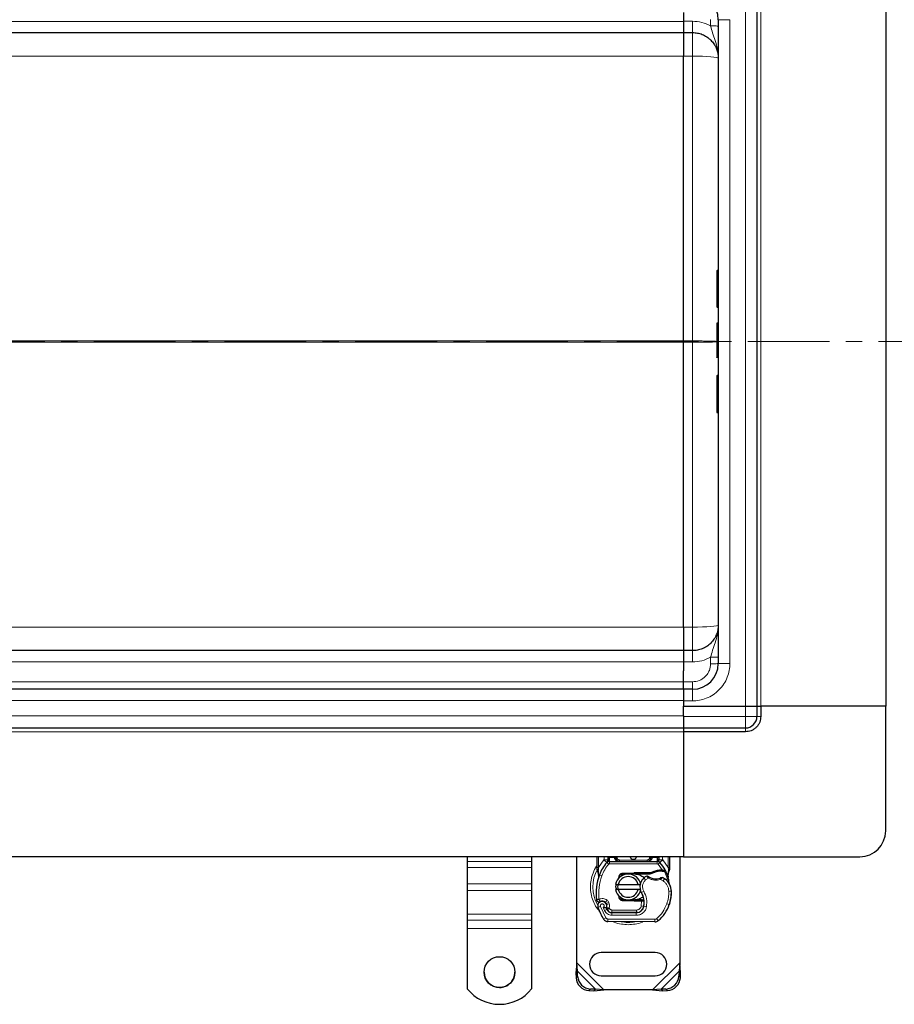
# Model space of a CAD drawing. Units: millimetres. Extents: x 0 to 420, y 0 to 297.
# Drawn here: x 203 to 271, y 82 to 159 of the extents above; entities that cross this region are included whole.
import ezdxf

# ---------------------------------------------------------------- set-up
doc = ezdxf.new("R2010")
doc.units = ezdxf.units.MM
doc.linetypes.add('CENTER', pattern=[10.16, 6.35, -1.27, 1.27, -1.27])

msp = doc.modelspace()

# ---------------------------------------------------------------- linework, layer by layer
at = {"color": 8, "linetype": 'Continuous', "lineweight": 18}
for p, q in [((259.3601, 161.9941), (259.3601, 105.3941)), ((260.5601, 105.3941), (260.5601, 161.9941)), ((254.5601, 158.5627), (157.2601, 158.5627)), ((255.2601, 158.5705), (254.5601, 158.5705)), ((256.6601, 158.7098), (256.6601, 158.2102)), ((258.1601, 158.6941), (257.2601, 158.6941)), ((258.1601, 158.6941), (258.1601, 108.6941)), ((255.2601, 157.6941), (255.2601, 155.8684)), ((157.2601, 155.8684), (254.5601, 155.8684)), ((254.5601, 155.8684), (254.5607, 155.8712)), ((255.2601, 155.8684), (254.5607, 155.8684)), ((255.2601, 155.8684), (255.2601, 133.7464)), ((257.1701, 137.7697), (257.1701, 136.3313)), ((254.5601, 133.7464), (174.1578, 133.7464)), ((174.1578, 133.6418), (254.5601, 133.6418)), ((254.5607, 133.7492), (254.5601, 133.7464)), ((255.2601, 133.7464), (254.5601, 133.7464)), ((255.2601, 133.6418), (254.5601, 133.6418)), ((254.5601, 133.6418), (254.5607, 133.639)), ((255.2601, 133.7464), (255.2601, 133.6418)), ((255.2601, 111.5197), (255.2601, 133.6418)), ((257.1701, 131.0568), (257.1701, 128.18)), ((254.5601, 111.5197), (157.2601, 111.5197)), ((254.5607, 111.5169), (254.5601, 111.5197)), ((254.5607, 111.5197), (255.2601, 111.5197)), ((255.2601, 111.5197), (255.2601, 109.6941)), ((157.2601, 108.8255), (254.5601, 108.8255)), ((255.2601, 108.8176), (254.5601, 108.8176)), ((256.6601, 108.6784), (256.6601, 109.1779)), ((258.1601, 108.6941), (257.2601, 108.6941)), ((254.5601, 107.2731), (157.2601, 107.2731)), ((254.5601, 107.2784), (255.2601, 107.2784)), ((255.2601, 105.7941), (255.2601, 106.6941)), ((157.2601, 105.8255), (254.5601, 105.8255)), ((255.2601, 105.7941), (254.5601, 105.7941)), ((259.3601, 104.5941), (259.3601, 105.3941)), ((254.5601, 104.6255), (157.2601, 104.6255)), ((254.5601, 104.5941), (259.3601, 104.5941)), ((259.3601, 103.6941), (259.3601, 104.5941)), ((259.3601, 104.5941), (260.2601, 104.5941)), ((260.2601, 104.5941), (260.5601, 104.5941)), ((254.5601, 103.3941), (157.2601, 103.3941)), ((259.3601, 103.3941), (259.3601, 103.6941)), ((242.7601, 93.3305), (237.7601, 93.3305)), ((247.9601, 92.8672), (247.9601, 93.6941)), ((247.9601, 92.8672), (248.3757, 93.4397)), ((248.3757, 93.4397), (248.3903, 93.4551)), ((248.3757, 93.4397), (248.5968, 93.2369)), ((248.3903, 93.4551), (248.3903, 93.6941)), ((248.7903, 93.6941), (248.7903, 93.6334)), ((248.7903, 93.6334), (248.8178, 93.6341)), ((248.8178, 93.3341), (248.8178, 93.6341)), ((248.8178, 93.6341), (249.1903, 93.6341)), ((248.8178, 93.3341), (248.8178, 93.1341)), ((249.1903, 93.6341), (249.1903, 93.6941)), ((249.2903, 93.6341), (249.3903, 93.6341)), ((249.3903, 93.6941), (249.3903, 93.6341)), ((249.5903, 93.4341), (249.5903, 93.3341)), ((249.5903, 93.4341), (251.7298, 93.4341)), ((251.7298, 93.3341), (251.7298, 93.4341)), ((251.9298, 93.6341), (251.9298, 93.6941)), ((251.9298, 93.6341), (252.0298, 93.6341)), ((252.1298, 93.6941), (252.1298, 93.6341)), ((252.1298, 93.6341), (252.5023, 93.6341)), ((252.5023, 93.6341), (252.5023, 93.3341)), ((252.5023, 93.6341), (252.5298, 93.6334)), ((252.5023, 93.1341), (252.5023, 93.3341)), ((252.5298, 93.6334), (252.5298, 93.6941)), ((252.7234, 93.2369), (252.9445, 93.4397)), ((252.9298, 93.6941), (252.9298, 93.4551)), ((252.9298, 93.4551), (252.9445, 93.4397)), ((252.9445, 93.4397), (253.3601, 92.8672)), ((253.3601, 93.6941), (253.3601, 92.8672)), ((237.7601, 92.8531), (242.7601, 92.8531)), ((247.9399, 92.6841), (247.9375, 92.6377)), ((247.9397, 92.5935), (247.9375, 92.6377)), ((247.9397, 92.5935), (247.961, 92.2983)), ((247.9399, 92.6841), (247.9601, 92.8672)), ((248.7441, 93.1017), (248.5968, 93.2369)), ((248.8178, 93.1341), (252.5023, 93.1341)), ((252.7234, 93.2369), (252.576, 93.1017)), ((252.8988, 92.6662), (252.576, 93.1017)), ((252.7247, 92.5663), (252.7219, 92.6662)), ((252.8988, 92.6662), (252.896, 92.5662)), ((252.961, 92.6635), (252.9562, 92.5639)), ((253.3398, 92.3422), (253.3764, 92.6448)), ((253.3601, 92.8672), (253.3766, 92.7182)), ((253.3766, 92.7182), (253.3764, 92.6448)), ((248.0202, 92.2774), (247.961, 92.2983)), ((248.2088, 92.2107), (248.0202, 92.2774)), ((249.8409, 92.4182), (249.8449, 92.3182)), ((250.7197, 92.3533), (250.7157, 92.4532)), ((250.7601, 92.4541), (250.7601, 92.3541)), ((251.6125, 91.8923), (251.4816, 92.0435)), ((251.84, 92.0306), (251.6125, 91.8923)), ((252.9749, 91.8112), (252.7643, 91.9326)), ((253.0877, 91.9763), (252.9749, 91.8112)), ((242.7601, 91.5811), (237.7601, 91.5811)), ((242.7601, 91.0692), (237.7601, 91.0692)), ((251.4649, 91.0122), (251.2918, 90.912)), ((253.6106, 91.0129), (253.4107, 91.0084)), ((253.6105, 91.0191), (253.6123, 91.0191)), ((248.6175, 90.3152), (248.4927, 90.1588)), ((249.8449, 90.3699), (249.8409, 90.27)), ((250.7157, 90.2349), (250.7197, 90.3349)), ((250.7601, 90.3341), (250.7601, 90.2341)), ((251.2731, 90.2341), (251.2731, 90.3341)), ((251.275, 89.872), (251.2867, 90.2341)), ((251.2867, 90.2341), (251.2801, 90.3341)), ((248.1004, 89.8253), (247.9118, 89.7587)), ((248.1004, 89.8253), (248.5204, 88.9479)), ((248.3212, 89.748), (248.4216, 89.5122)), ((248.4216, 89.5122), (248.6032, 89.5958)), ((248.5574, 90.0668), (248.7468, 90.131)), ((248.5882, 89.9757), (248.7777, 90.0399)), ((248.6283, 89.5895), (248.8105, 89.6718)), ((248.7777, 90.0399), (248.7468, 90.131)), ((248.8105, 89.6718), (248.7912, 89.7147)), ((248.9928, 89.5541), (250.9001, 89.5541)), ((248.9928, 89.5541), (248.9928, 89.3541)), ((250.9001, 89.3541), (250.9001, 89.5541)), ((251.275, 89.872), (251.4723, 89.8393)), ((251.3508, 89.5541), (251.3383, 89.5541)), ((251.6815, 89.807), (251.4843, 89.8407)), ((251.507, 90.1341), (251.4931, 90.1341)), ((253.261, 90.0388), (253.4503, 89.9741)), ((253.4842, 90.0636), (253.4797, 90.065)), ((242.7601, 89.2318), (237.7601, 89.2318)), ((237.7601, 88.7544), (242.7601, 88.7544)), ((248.3502, 88.8428), (248.5204, 88.9479)), ((248.6895, 88.853), (248.6885, 88.653)), ((248.6895, 88.853), (252.3345, 88.8344)), ((248.9816, 89.1515), (248.9826, 89.3515)), ((248.9816, 89.1515), (250.8888, 89.1418)), ((250.8898, 89.3418), (250.8888, 89.1418)), ((252.3335, 88.6344), (252.3345, 88.8344)), ((252.4634, 88.8806), (252.5914, 88.7269)), ((242.7601, 88.1276), (237.7601, 88.1276)), ((248.3623, 83.3441), (246.2601, 85.4463)), ((254.2601, 85.4463), (252.1579, 83.3441)), ((246.2116, 84.2955), (246.3311, 84.4151)), ((247.7124, 83.3963), (246.3124, 84.7963)), ((254.2078, 84.7963), (252.8078, 83.3963)), ((254.1891, 84.4151), (254.3086, 84.2955)), ((247.3311, 83.4151), (247.2116, 83.2955)), ((253.3086, 83.2955), (253.1891, 83.4151))]:
    msp.add_line(p, q, dxfattribs=at)
at = {"color": 7, "linetype": 'Continuous', "lineweight": 25}
for p, q in [((260.2601, 161.9941), (260.2601, 105.3941)), ((270.2601, 161.9941), (270.2601, 105.3941)), ((254.5601, 159.2601), (254.5601, 158.5705)), ((254.5601, 158.5705), (254.5601, 157.6941)), ((257.2601, 158.6941), (257.2601, 108.6941)), ((157.2601, 157.6941), (254.5601, 157.6941)), ((254.5601, 157.6941), (255.2601, 157.6941)), ((254.5601, 133.7464), (254.5601, 155.8684)), ((257.2601, 139.2081), (257.1701, 139.2081)), ((257.2601, 137.7697), (257.1701, 137.7697)), ((257.2601, 136.3313), (257.1701, 136.3313)), ((257.2601, 135.1325), (257.1701, 135.1325)), ((254.5601, 111.5197), (254.5601, 133.6418)), ((257.2601, 132.4576), (257.1701, 132.4576)), ((257.2601, 132.4484), (257.1701, 132.4484)), ((257.1401, 131.0268), (257.1401, 128.21)), ((257.2601, 131.0568), (257.1701, 131.0568)), ((257.1701, 128.18), (257.2601, 128.18)), ((254.5601, 109.6941), (157.2601, 109.6941)), ((255.2601, 109.6941), (254.5601, 109.6941)), ((254.5601, 109.6941), (254.5601, 108.8176)), ((254.5601, 108.8176), (254.5601, 108.128)), ((254.5601, 107.2731), (254.5601, 108.128)), ((254.5601, 106.6941), (254.5601, 107.2731)), ((254.5601, 106.6941), (157.2601, 106.6941)), ((254.5601, 106.6941), (254.5601, 105.7941)), ((255.2601, 106.6941), (254.5601, 106.6941)), ((254.5601, 105.7941), (254.5601, 105.3941)), ((254.5601, 104.6255), (254.5601, 105.3941)), ((254.5601, 105.3941), (259.3601, 105.3941)), ((259.3601, 105.3941), (260.2601, 105.3941)), ((260.2601, 105.3941), (260.2601, 104.5941)), ((260.2601, 105.3941), (260.5601, 105.3941)), ((270.2601, 105.3941), (260.5601, 105.3941)), ((260.5601, 105.3941), (260.5601, 104.5941)), ((270.2601, 95.6941), (270.2601, 105.3941)), ((254.5601, 104.6255), (254.5601, 103.6941)), ((157.2601, 103.6941), (254.5601, 103.6941)), ((254.5601, 103.6941), (259.3601, 103.6941)), ((254.5601, 103.6941), (254.5601, 103.3941)), ((259.3601, 103.3941), (254.5601, 103.3941)), ((254.5601, 103.3941), (254.5601, 93.6941)), ((254.5601, 93.6941), (157.2601, 93.6941)), ((237.7601, 93.6941), (237.7601, 93.3305)), ((237.7601, 93.3305), (237.7601, 92.8531)), ((242.7601, 93.6941), (242.7601, 93.3305)), ((242.7601, 93.3305), (242.7601, 92.8531)), ((246.2601, 85.4463), (246.2601, 93.6941)), ((247.8601, 92.8672), (247.8601, 93.6941)), ((248.6903, 93.6941), (248.6903, 93.6334)), ((248.8178, 93.3341), (252.5023, 93.3341)), ((249.2903, 93.6341), (249.2903, 93.6941)), ((252.0298, 93.6941), (252.0298, 93.6341)), ((252.6298, 93.6334), (252.6298, 93.6941)), ((253.4601, 93.6941), (253.4601, 92.8672)), ((254.2601, 93.6941), (254.2601, 85.4463)), ((254.5601, 93.6941), (268.2601, 93.6941)), ((237.7601, 92.8531), (237.7601, 91.5811)), ((242.7601, 92.8531), (242.7601, 91.5811)), ((247.8601, 92.6741), (247.8601, 92.8672)), ((247.8601, 92.6741), (247.8643, 92.6118)), ((247.8643, 92.6118), (247.876, 92.553)), ((247.8649, 92.615), (247.8748, 92.5579)), ((247.876, 92.553), (247.9403, 92.2465)), ((248.6041, 93.2446), (248.6089, 93.2495)), ((252.7112, 93.2495), (252.7161, 93.2446)), ((252.7219, 92.6662), (252.8988, 92.6662)), ((252.896, 92.5662), (252.9562, 92.5639)), ((252.8988, 92.6662), (252.961, 92.6635)), ((253.1459, 92.6328), (253.0909, 92.5542)), ((253.4601, 92.7098), (253.4464, 92.6063)), ((253.4601, 92.8672), (253.4601, 92.7098)), ((247.961, 92.2983), (247.9549, 92.0878)), ((247.9577, 92.0869), (247.9549, 92.0878)), ((249.4784, 91.9515), (249.5553, 92.0805)), ((249.8409, 92.4182), (250.7157, 92.4532)), ((250.0795, 92.3276), (249.8449, 92.3182)), ((250.7197, 92.3533), (250.3614, 92.3389)), ((250.7157, 92.4532), (250.7601, 92.4541)), ((250.7601, 92.4541), (252.0431, 92.4541)), ((250.7601, 92.3541), (251.9735, 92.3541)), ((251.9735, 92.3541), (252.0431, 92.4541)), ((251.9735, 92.3541), (252.1582, 92.4072)), ((252.1582, 92.4072), (252.0431, 92.4541)), ((253.3398, 92.3422), (253.3617, 92.0798)), ((253.3579, 92.0944), (253.3614, 92.0807)), ((253.3616, 92.1321), (253.3613, 92.2884)), ((237.7601, 91.5811), (237.7601, 91.0692)), ((237.7601, 91.0692), (237.7601, 89.2318)), ((242.7601, 91.5811), (242.7601, 91.0692)), ((242.7601, 91.0692), (242.7601, 89.2318)), ((249.2803, 91.5441), (249.4855, 91.5441)), ((249.4855, 91.1441), (249.2803, 91.1441)), ((249.4855, 91.5441), (251.0347, 91.5441)), ((251.0347, 91.1441), (249.4855, 91.1441)), ((251.0347, 91.5441), (251.2399, 91.5441)), ((251.2399, 91.1441), (251.0347, 91.1441)), ((249.6705, 90.4876), (249.6946, 90.4475)), ((250.7157, 90.2349), (249.8409, 90.27)), ((249.8449, 90.3699), (250.0795, 90.3605)), ((250.3614, 90.3492), (250.7197, 90.3349)), ((250.7601, 90.2341), (250.7157, 90.2349)), ((251.2731, 90.3341), (250.7601, 90.3341)), ((251.2731, 90.2341), (250.7601, 90.2341)), ((251.2801, 90.3341), (251.2731, 90.3341)), ((251.2867, 90.2341), (251.2731, 90.2341)), ((251.4875, 90.2348), (251.3757, 90.3341)), ((251.3757, 90.3341), (251.4914, 90.3341)), ((248.5882, 89.9757), (248.5574, 90.0668)), ((248.6283, 89.5895), (248.5873, 89.6802)), ((253.4842, 90.0636), (253.4416, 89.9491)), ((237.7601, 89.2318), (237.7601, 88.7544)), ((237.7601, 88.7544), (237.7601, 88.1276)), ((242.7601, 89.2318), (242.7601, 88.7544)), ((242.7601, 88.7544), (242.7601, 88.1276)), ((248.9826, 89.3515), (250.8898, 89.3418)), ((250.9001, 89.3541), (248.9928, 89.3541)), ((251.0138, 89.3541), (250.9001, 89.3541)), ((237.7601, 88.1276), (237.7601, 83.433)), ((242.7601, 88.1276), (242.7601, 83.433)), ((252.3335, 88.6344), (248.6885, 88.653)), ((252.3601, 86.2441), (248.1601, 86.2441)), ((246.2601, 85.4463), (246.1928, 84.6768)), ((246.3124, 84.7963), (246.2601, 85.4463)), ((254.2601, 85.4463), (254.2078, 84.7963)), ((254.3273, 84.6768), (254.2601, 85.4463)), ((246.3124, 84.7963), (246.1928, 84.6768)), ((246.1928, 84.6768), (246.2116, 84.2955)), ((246.3311, 84.4151), (246.3124, 84.7963)), ((248.1601, 84.4441), (252.3601, 84.4441)), ((254.2078, 84.7963), (254.1891, 84.4151)), ((254.3273, 84.6768), (254.2078, 84.7963)), ((254.3086, 84.2955), (254.3273, 84.6768)), ((247.7124, 83.3963), (247.3311, 83.4151)), ((247.5928, 83.2768), (247.7124, 83.3963)), ((248.3623, 83.3441), (247.7124, 83.3963)), ((252.8078, 83.3963), (252.1579, 83.3441)), ((253.1891, 83.4151), (252.8078, 83.3963)), ((252.8078, 83.3963), (252.9273, 83.2768)), ((247.2116, 83.2955), (247.5928, 83.2768)), ((247.5928, 83.2768), (248.3623, 83.3441)), ((252.1579, 83.3441), (248.3623, 83.3441)), ((252.1579, 83.3441), (252.9273, 83.2768)), ((252.9273, 83.2768), (253.3086, 83.2955))]:
    msp.add_line(p, q, dxfattribs=at)
at = {"color": 7, "linetype": 'CENTER', "lineweight": 18}
msp.add_line((276.0523, 133.6941), (38.4623, 133.6941), dxfattribs=at)
at = {"color": 8, "linetype": 'Continuous', "lineweight": 18, "flags": 128}
for points in [[(257.2601, 155.6941), (257.2216, 155.7281), (257.1078, 155.7608), (256.923, 155.7909), (256.6743, 155.8173), (256.3712, 155.839), (256.0254, 155.8551), (255.6503, 155.865), (255.2601, 155.8684)], [(255.2601, 111.5197), (255.6503, 111.5231), (256.0254, 111.533), (256.3712, 111.5491), (256.6743, 111.5708), (256.923, 111.5972), (257.1078, 111.6274), (257.2216, 111.6601), (257.2601, 111.6941)]]:
    msp.add_lwpolyline(points, dxfattribs=at)
at = {"color": 7, "linetype": 'Continuous', "lineweight": 25, "flags": 128}
msp.add_lwpolyline([(251.2918, 90.912), (251.2258, 91.0526), (251.2208, 91.0666)], dxfattribs=at)
at = {"color": 7, "linetype": 'Continuous', "lineweight": 25}
msp.add_circle((240.2602, 84.7302), 1.1998, dxfattribs=at)
for centre, radius, start, end in [((255.2601, 158.6941), 2, 0, 90), ((257.1701, 135.1025), 0.03, 90, 180), ((257.1701, 131.0268), 0.03, 90, 180), ((257.1701, 128.21), 0.03, 180, 270), ((255.2601, 108.6941), 2, 270, 0), ((259.3601, 104.5941), 0.9, 270, 360), ((268.2601, 95.6941), 2, 270, 0), ((248.8178, 93.0341), 0.3, 90, 137.468146), ((249.5903, 93.6341), 0.3, 201.280819, 233.854605), ((250.6601, 93.7441), 0.25, 191.536959, 348.463041), ((252.5023, 93.0341), 0.3, 42.531854, 90), ((250.6601, 91.3441), 2.8, 137.468146, 160.528995), ((252.7587, 91.3567), 1.21, 91.608611, 119.753211), ((250.6601, 91.3441), 2.8, 27.404614, 42.531854), ((252.8092, 89.5575), 3.01, 88.348676, 91.608611), ((250.6601, 91.3441), 2.8, 15.233118, 27.404614), ((252.1686, 90.8107), 4.4, 160.528995, 185.82991), ((250.2601, 91.3441), 1, 11.536959, 168.463041), ((250.2601, 91.3441), 0.8, 14.477512, 165.522488), ((249.8529, 92.1184), 0.2, 92.292443, 173.953234), ((250.7601, 91.3441), 1.01, 90, 92.292443), ((252.0706, 91.363), 0.9, 130.876551, 161.972492), ((252.1361, 91.2874), 1, 115.976067, 130.876551), ((252.4085, 92.984), 1.01, 239.197194, 288.699754), ((252.0725, 90.4899), 1.8, 55.666265, 61.386957), ((252.4109, 90.9854), 1.2, 1.315727, 55.666265), ((250.6601, 91.3441), 2.8, 7.172778, 15.233118), ((250.2601, 91.3441), 1, 191.536959, 348.463041), ((250.2601, 91.3441), 0.8, 194.477512, 345.522488), ((252.0706, 91.363), 0.9, 168.313017, 194.382683), ((250.6114, 90.9441), 3, 341.135988, 1.315727), ((250.6135, 90.9349), 3, 343.116259, 1.608611), ((252.4128, 90.9855), 1.2, 1.608611, 25.790229), ((248.2494, 89.8541), 0.39, 51.398791, 116.051743), ((249.8529, 90.5697), 0.2, 186.046767, 267.707557), ((250.7601, 91.3441), 1.01, 267.707557, 270), ((249.9072, 90.1102), 1.6, 350.301544, 30.074294), ((249.9135, 90.0975), 1.58, 350.594428, 4.984532), ((248.2419, 89.8753), 0.35, 332.273526, 199.454179), ((252.4001, 91.3441), 4.76, 199.454179, 211.700174), ((248.368, 90.0025), 0.2, 18.730206, 51.398791), ((252.4001, 91.3441), 4.18, 202.975359, 204.723179), ((248.23, 89.8542), 0.3782, 340.068623, 18.730206), ((248.9847, 89.7715), 0.42, 204.723179, 269.707116), ((248.9928, 89.7541), 0.4, 204.291063, 270), ((250.8929, 89.9417), 0.6, 269.707116, 350.301544), ((250.9001, 89.9341), 0.58, 270, 350.594428), ((250.8007, 90.8794), 2.8, 309.75692, 341.135988), ((248.6905, 89.053), 0.4, 211.700174, 269.707116), ((252.3355, 89.0344), 0.4, 269.707116, 309.75692), ((248.1601, 85.3441), 0.9, 90, 270), ((252.3601, 85.3441), 0.9, 270, 90), ((240.2597, 84.737), 1.1996, 180.018174, 270.01674), ((240.2605, 84.7369), 1.1995, 269.977607, 359.98748), ((247.2801, 84.3641), 1.0708, 183.671152, 266.328848), ((247.3997, 84.4836), 1.0708, 183.671152, 266.328848), ((253.1205, 84.4836), 1.0708, 273.671152, 356.328848), ((253.24, 84.3641), 1.0708, 273.671152, 356.328848), ((240.2601, 85.4323), 3.2011, 218.650308, 321.349692)]:
    msp.add_arc(centre, radius, start, end, dxfattribs=at)
at = {"color": 8, "linetype": 'Continuous', "lineweight": 18}
for centre, radius, start, end in [((250.2601, 91.3441), 2.7514, 149.781695, 210.808146), ((252.3355, 89.0344), 0.2, 269.707116, 309.75692), ((250.2601, 91.3441), 2.7514, 258.517405, 280.896826)]:
    msp.add_arc(centre, radius, start, end, dxfattribs=at)
for points, knots in [([(256.6601, 158.2102), (256.4382, 158.3146), (255.9943, 158.5233), (255.5048, 158.5548), (255.2601, 158.5705)], [0, 0, 0, 0, 0.5000103, 1, 1, 1, 1]), ([(256.6601, 158.2102), (256.7099, 158.0258), (256.8165, 157.6307), (257.0181, 157.0519), (257.2135, 156.4075), (257.2442, 155.9381), (257.2601, 155.6941)], [0, 0, 0, 0, 0.20653441, 0.44244615, 0.71002434, 1, 1, 1, 1]), ([(257.1401, 133.7118), (257.1334, 133.7123), (257.0798, 133.7163), (256.968, 133.7217), (256.8057, 133.7274), (256.627, 133.7325), (256.3683, 133.7381), (256.0137, 133.743), (255.6402, 133.7459), (255.3856, 133.7462), (255.2601, 133.7464)], [0, 0, 0, 0, 0.0249646, 0.2004813, 0.2818403, 0.3588495, 0.5257685, 0.6882551, 0.8463261, 1, 1, 1, 1]), ([(255.2601, 133.6418), (255.3856, 133.6419), (255.6402, 133.6422), (256.0136, 133.6451), (256.3074, 133.6492), (256.5245, 133.6534), (256.7217, 133.6581), (256.8774, 133.663), (256.9956, 133.668), (257.0615, 133.6713), (257.1136, 133.6742), (257.1337, 133.676), (257.1401, 133.6765)], [0, 0, 0, 0, 0.153088, 0.3105572, 0.4724258, 0.5551219, 0.6389282, 0.7965061, 0.8529611, 0.9113445, 0.9716565, 1, 1, 1, 1]), ([(256.6601, 109.1779), (256.7099, 109.3624), (256.8165, 109.7574), (257.0181, 110.3363), (257.2135, 110.9807), (257.2442, 111.45), (257.2601, 111.6941)], [0, 0, 0, 0, 0.20653441, 0.44244615, 0.71002434, 1, 1, 1, 1]), ([(256.6601, 109.1779), (256.4382, 109.0736), (255.9943, 108.8648), (255.5048, 108.8334), (255.2601, 108.8176)], [0, 0, 0, 0, 0.5000103, 1, 1, 1, 1]), ([(258.1601, 108.6941), (258.1507, 108.5172), (258.1313, 108.1528), (257.9699, 107.6124), (257.7024, 107.0926), (257.3252, 106.6289), (256.8615, 106.2517), (256.3418, 105.9842), (255.8013, 105.8228), (255.437, 105.8035), (255.2601, 105.7941)], [0, 0, 0, 0, 0.11651603, 0.24001133, 0.36864081, 0.5, 0.63135919, 0.75998867, 0.88348397, 1, 1, 1, 1]), ([(255.2601, 107.2784), (255.4362, 107.2971), (255.7071, 107.3258), (256.0331, 107.5004), (256.2574, 107.6811), (256.438, 107.9054), (256.6126, 108.2313), (256.6414, 108.5022), (256.6601, 108.6784)], [0, 0, 0, 0, 0.2394187, 0.3683098, 0.4999445, 0.6315884, 0.760505, 1, 1, 1, 1]), ([(248.7874, 93.4995), (248.7811, 93.4992), (248.7684, 93.4987), (248.7443, 93.4947), (248.718, 93.4863), (248.6998, 93.4744), (248.6916, 93.4636), (248.6907, 93.4579), (248.6903, 93.4551)], [0, 0, 0, 0, 0.1252292, 0.2500089, 0.5, 0.7499911, 0.8747708, 1, 1, 1, 1]), ([(248.7874, 93.4995), (248.788, 93.52), (248.7892, 93.5628), (248.7899, 93.6093), (248.7903, 93.6334)], [0, 0, 0, 0, 0.4796864, 1, 1, 1, 1]), ([(249.3903, 93.6341), (249.393, 93.6089), (249.3972, 93.5701), (249.4221, 93.5235), (249.4479, 93.4917), (249.4797, 93.4658), (249.5263, 93.4409), (249.5652, 93.4367), (249.5903, 93.4341)], [0, 0, 0, 0, 0.239443, 0.3695502, 0.4999998, 0.6301073, 0.760557, 1, 1, 1, 1]), ([(251.7298, 93.3341), (251.7793, 93.3379), (251.8774, 93.3456), (251.9917, 93.4003), (252.0644, 93.4658), (252.102, 93.5193), (252.1254, 93.576), (252.1284, 93.6151), (252.1298, 93.6341)], [0, 0, 0, 0, 0.2911297, 0.5774608, 0.705708, 0.8159107, 0.9111114, 1, 1, 1, 1]), ([(251.7298, 93.4341), (251.755, 93.4367), (251.7938, 93.4409), (251.8404, 93.4658), (251.8722, 93.4916), (251.8981, 93.5235), (251.923, 93.5701), (251.9271, 93.6089), (251.9298, 93.6341)], [0, 0, 0, 0, 0.239443, 0.3695502, 0.4999998, 0.6301073, 0.760557, 1, 1, 1, 1]), ([(252.5327, 93.4995), (252.5322, 93.52), (252.531, 93.5628), (252.5302, 93.6093), (252.5298, 93.6334)], [0, 0, 0, 0, 0.4796864, 1, 1, 1, 1]), ([(252.5327, 93.4995), (252.5455, 93.4987), (252.5711, 93.497), (252.6032, 93.4868), (252.6253, 93.4722), (252.6283, 93.4608), (252.6298, 93.4551)], [0, 0, 0, 0, 0.2501632, 0.5, 0.7498368, 1, 1, 1, 1]), ([(247.8601, 93.0163), (247.8416, 92.994), (247.6968, 92.82), (247.5238, 92.4337), (247.3597, 91.8924), (247.3114, 91.3439), (247.3605, 90.7964), (247.5201, 90.2517), (247.7598, 89.7657), (247.9887, 89.5046), (248.0873, 89.3922)], [0, 0, 0, 0, 0.02211025, 0.17284207, 0.31755751, 0.45409443, 0.59063136, 0.73534679, 0.88607862, 1, 1, 1, 1]), ([(247.9399, 92.6841), (247.9276, 92.6837), (247.9033, 92.6829), (247.8777, 92.6802), (247.8628, 92.6772), (247.861, 92.6751), (247.8601, 92.6741)], [0, 0, 0, 0, 0.2798496, 0.5593252, 0.7796283, 1, 1, 1, 1]), ([(247.9375, 92.6377), (247.9255, 92.6354), (247.9016, 92.6309), (247.8778, 92.6234), (247.8649, 92.6168), (247.8645, 92.6135), (247.8643, 92.6118)], [0, 0, 0, 0, 0.2798496, 0.5593103, 0.7796195, 1, 1, 1, 1]), ([(247.9397, 92.5935), (247.9282, 92.5896), (247.9052, 92.5816), (247.8838, 92.5696), (247.8738, 92.5597), (247.8752, 92.5552), (247.876, 92.553)], [0, 0, 0, 0, 0.2798493, 0.5592883, 0.7796067, 1, 1, 1, 1]), ([(253.4464, 92.6063), (253.4459, 92.6087), (253.4449, 92.6135), (253.4299, 92.6236), (253.4068, 92.6345), (253.3865, 92.6414), (253.3764, 92.6448)], [0, 0, 0, 0, 0.2500914, 0.5, 0.7499086, 1, 1, 1, 1]), ([(253.4601, 92.7098), (253.4585, 92.7109), (253.4555, 92.7131), (253.434, 92.7157), (253.4066, 92.7175), (253.3866, 92.7179), (253.3766, 92.7182)], [0, 0, 0, 0, 0.2798472, 0.5592831, 0.7796045, 1, 1, 1, 1]), ([(247.961, 92.2983), (247.956, 92.2942), (247.9461, 92.286), (247.9382, 92.2725), (247.9352, 92.2589), (247.9386, 92.2506), (247.9403, 92.2465)], [0, 0, 0, 0, 0.24987555, 0.5, 0.75012445, 1, 1, 1, 1]), ([(251.6125, 91.8923), (251.5584, 91.8353), (251.4467, 91.7178), (251.3671, 91.4811), (251.3651, 91.2313), (251.4323, 91.0837), (251.4649, 91.0122)], [0, 0, 0, 0, 0.2423854, 0.5, 0.7576146, 1, 1, 1, 1]), ([(251.84, 92.0306), (251.8223, 92.05), (251.7875, 92.0878), (251.7487, 92.1303), (251.7241, 92.1575), (251.7094, 92.1737), (251.6999, 92.1844), (251.6987, 92.1857), (251.6981, 92.1864)], [0, 0, 0, 0, 0.24374069, 0.47621671, 0.60680778, 0.73738972, 0.86831021, 1, 1, 1, 1]), ([(252.7643, 91.9326), (252.6879, 91.9119), (252.5333, 91.87), (252.2906, 91.8725), (252.0528, 91.9209), (251.9104, 91.9943), (251.84, 92.0306)], [0, 0, 0, 0, 0.2470613, 0.5, 0.7529387, 1, 1, 1, 1]), ([(252.9345, 92.0701), (252.9338, 92.0695), (252.9323, 92.0682), (252.9204, 92.0581), (252.9019, 92.0425), (252.8719, 92.0176), (252.8259, 91.9803), (252.7855, 91.949), (252.7643, 91.9326)], [0, 0, 0, 0, 0.13200076, 0.26470098, 0.39893403, 0.53540824, 0.75682005, 1, 1, 1, 1]), ([(253.4107, 91.0084), (253.4036, 91.0862), (253.3893, 91.2441), (253.2973, 91.4665), (253.1609, 91.6648), (253.0364, 91.7628), (252.9749, 91.8112)], [0, 0, 0, 0, 0.2464518, 0.5, 0.7535482, 1, 1, 1, 1]), ([(253.3398, 92.3422), (253.3439, 92.3379), (253.3523, 92.3293), (253.3597, 92.3154), (253.3634, 92.3015), (253.362, 92.2927), (253.3613, 92.2884)], [0, 0, 0, 0, 0.250016, 0.5, 0.749984, 1, 1, 1, 1]), ([(247.9903, 90.3841), (248.0411, 90.4041), (248.1447, 90.4449), (248.3147, 90.4477), (248.48, 90.408), (248.5723, 90.3457), (248.6175, 90.3152)], [0, 0, 0, 0, 0.2449594, 0.5, 0.7550406, 1, 1, 1, 1]), ([(248.3212, 89.748), (248.3324, 89.7562), (248.3548, 89.7727), (248.3782, 89.8086), (248.3921, 89.8498), (248.3927, 89.8929), (248.3823, 89.9334), (248.3612, 89.9691), (248.3308, 89.9989), (248.2921, 90.0187), (248.2495, 90.0274), (248.2072, 90.0231), (248.1683, 90.0083), (248.135, 89.9832), (248.1085, 89.9491), (248.0937, 89.9083), (248.0895, 89.8656), (248.0968, 89.8388), (248.1004, 89.8253)], [0, 0, 0, 0, 0.0615029, 0.1230828, 0.1879669, 0.2530095, 0.3126411, 0.3724309, 0.4361362, 0.4999968, 0.5637021, 0.6275628, 0.6871943, 0.746984, 0.8118682, 0.876911, 0.9384171, 1, 1, 1, 1]), ([(248.9816, 89.1515), (248.9241, 89.1564), (248.8069, 89.1665), (248.6448, 89.2438), (248.5074, 89.3594), (248.4498, 89.462), (248.4216, 89.5122)], [0, 0, 0, 0, 0.244907, 0.5, 0.755093, 1, 1, 1, 1]), ([(248.5856, 89.7253), (248.5883, 89.7251), (248.5926, 89.7247), (248.6185, 89.7222), (248.6541, 89.7192), (248.7125, 89.7159), (248.765, 89.7151), (248.7912, 89.7147)], [0, 0, 0, 0, 0.2334969, 0.3647825, 0.5058111, 0.7538474, 1, 1, 1, 1]), ([(248.7912, 89.7147), (248.7654, 89.7099), (248.7137, 89.7004), (248.6563, 89.6908), (248.6211, 89.6852), (248.5947, 89.6811), (248.5902, 89.6805), (248.5873, 89.6802)], [0, 0, 0, 0, 0.24604685, 0.49439448, 0.63049436, 0.76014243, 1, 1, 1, 1]), ([(251.6815, 89.807), (251.6573, 89.7189), (251.6073, 89.5371), (251.4174, 89.3168), (251.1674, 89.168), (250.9797, 89.1503), (250.8888, 89.1418)], [0, 0, 0, 0, 0.2421088, 0.5, 0.7578912, 1, 1, 1, 1]), ([(250.9001, 89.5541), (250.9432, 89.5583), (251.0324, 89.5672), (251.1507, 89.6385), (251.2404, 89.7436), (251.2637, 89.8301), (251.275, 89.872)], [0, 0, 0, 0, 0.24210884, 0.5, 0.75789116, 1, 1, 1, 1]), ([(248.5204, 88.9479), (248.5303, 88.9341), (248.55, 88.9066), (248.5918, 88.877), (248.6388, 88.8568), (248.6726, 88.8543), (248.6895, 88.853)], [0, 0, 0, 0, 0.2498654, 0.4999913, 0.7498656, 1, 1, 1, 1]), ([(249.1126, 88.6524), (249.1351, 88.6404), (249.325, 88.5397), (249.7154, 88.4457), (250.0821, 88.4225), (250.2601, 88.4113)], [0, 0, 0, 0, 0.064844, 0.5460187, 1, 1, 1, 1]), ([(250.2601, 88.4113), (250.438, 88.4227), (250.8045, 88.4461), (251.1863, 88.5361), (251.368, 88.6318), (251.3821, 88.6392)], [0, 0, 0, 0, 0.46527962, 0.95842931, 1, 1, 1, 1])]:
    msp.add_open_spline(points, degree=3, knots=knots, dxfattribs=at)
for points in [[(255.2601, 157.6941), (255.2601, 157.7071), (255.2601, 157.7333), (255.2601, 157.9348), (255.2601, 158.2237), (255.2601, 158.4549), (255.2601, 158.5705)], [(257.2601, 158.1945), (257.2511, 158.1965), (257.233, 158.2007), (257.0943, 158.2058), (256.8959, 158.2095), (256.7387, 158.21), (256.6601, 158.2102)], [(255.2601, 108.8176), (255.2601, 108.9332), (255.2601, 109.1644), (255.2601, 109.4533), (255.2601, 109.6548), (255.2601, 109.681), (255.2601, 109.6941)], [(256.6601, 109.1779), (256.7387, 109.1782), (256.8959, 109.1786), (257.0943, 109.1823), (257.233, 109.1875), (257.2511, 109.1916), (257.2601, 109.1936)], [(256.6601, 108.6784), (256.7387, 108.6786), (256.8959, 108.6791), (257.0943, 108.6827), (257.233, 108.6879), (257.2511, 108.692), (257.2601, 108.6941)], [(255.2601, 107.2784), (255.2601, 107.2013), (255.2601, 107.0472), (255.2601, 106.8546), (255.2601, 106.7202), (255.2601, 106.7028), (255.2601, 106.6941)], [(248.6041, 93.2446), (248.6009, 93.2477), (248.5944, 93.2541), (248.545, 93.3027), (248.4744, 93.3723), (248.4183, 93.4275), (248.3903, 93.4551)], [(248.6903, 93.4551), (248.6858, 93.4551), (248.6768, 93.4551), (248.6074, 93.4551), (248.5083, 93.4551), (248.4296, 93.4551), (248.3903, 93.4551)], [(248.6903, 93.6334), (248.6918, 93.6334), (248.6948, 93.6334), (248.718, 93.6334), (248.751, 93.6334), (248.7772, 93.6334), (248.7903, 93.6334)], [(249.1903, 93.6341), (249.2034, 93.6341), (249.2296, 93.6341), (249.2627, 93.6341), (249.2858, 93.6341), (249.2888, 93.6341), (249.2903, 93.6341)], [(252.0298, 93.6341), (252.0313, 93.6341), (252.0343, 93.6341), (252.0575, 93.6341), (252.0905, 93.6341), (252.1167, 93.6341), (252.1298, 93.6341)], [(252.5298, 93.6334), (252.5429, 93.6334), (252.5691, 93.6334), (252.6022, 93.6334), (252.6253, 93.6334), (252.6283, 93.6334), (252.6298, 93.6334)], [(252.9298, 93.4551), (252.8905, 93.4551), (252.8119, 93.4551), (252.7127, 93.4551), (252.6434, 93.4551), (252.6343, 93.4551), (252.6298, 93.4551)], [(252.9298, 93.4551), (252.9018, 93.4275), (252.8458, 93.3723), (252.7751, 93.3027), (252.7257, 93.2541), (252.7193, 93.2477), (252.7161, 93.2446)], [(247.8601, 92.8672), (247.8616, 92.8672), (247.8646, 92.8672), (247.8877, 92.8672), (247.9208, 92.8672), (247.947, 92.8672), (247.9601, 92.8672)], [(248.7441, 93.1017), (248.6324, 92.9667), (248.409, 92.6967), (248.2755, 92.3727), (248.2088, 92.2107)], [(248.8178, 93.1341), (248.8109, 93.1336), (248.7971, 93.1328), (248.7773, 93.1262), (248.7591, 93.1161), (248.7491, 93.1065), (248.7441, 93.1017)], [(252.576, 93.1017), (252.571, 93.1065), (252.5611, 93.1161), (252.5428, 93.1262), (252.5231, 93.1328), (252.5092, 93.1336), (252.5023, 93.1341)], [(253.0729, 92.5559), (253.1358, 92.4158), (253.2618, 92.1356), (253.3132, 91.8326), (253.3389, 91.6812)], [(253.3601, 92.8672), (253.3732, 92.8672), (253.3994, 92.8672), (253.4324, 92.8672), (253.4556, 92.8672), (253.4586, 92.8672), (253.4601, 92.8672)], [(248.2088, 92.2107), (248.1217, 91.9123), (247.9477, 91.3156), (247.9761, 90.6946), (247.9903, 90.3841)], [(251.8913, 92.1165), (251.8905, 92.1152), (251.8889, 92.1126), (251.8771, 92.0928), (251.8602, 92.0644), (251.8468, 92.0419), (251.84, 92.0306)], [(252.7643, 91.9326), (252.7601, 91.945), (252.7517, 91.9699), (252.7411, 92.0012), (252.7337, 92.0231), (252.7328, 92.0259), (252.7323, 92.0274)], [(251.4649, 91.0122), (251.5538, 90.8208), (251.7316, 90.4381), (251.6982, 90.0173), (251.6815, 89.807)], [(253.261, 90.0388), (253.3074, 90.1971), (253.4, 90.5136), (253.4071, 90.8435), (253.4107, 91.0084)], [(247.7913, 90.3638), (247.7943, 90.3641), (247.8003, 90.3647), (247.8463, 90.3694), (247.9121, 90.3761), (247.9642, 90.3815), (247.9903, 90.3841)], [(247.9903, 90.3841), (248.0018, 90.3606), (248.0248, 90.3135), (248.0539, 90.2541), (248.0742, 90.2125), (248.0768, 90.2071), (248.0781, 90.2044)], [(248.6175, 90.3152), (248.6457, 90.2891), (248.702, 90.237), (248.7318, 90.1663), (248.7468, 90.131)], [(248.7777, 90.0399), (248.7916, 89.9862), (248.8195, 89.8788), (248.8006, 89.7694), (248.7912, 89.7147)], [(248.8105, 89.6718), (248.8199, 89.655), (248.8385, 89.6214), (248.883, 89.584), (248.9355, 89.5588), (248.9737, 89.5556), (248.9928, 89.5541)], [(253.261, 90.0388), (253.168, 89.8183), (252.9819, 89.3773), (252.6363, 89.0462), (252.4634, 88.8806)]]:
    msp.add_open_spline(points, degree=3, dxfattribs=at)
at = {"color": 7, "linetype": 'Continuous', "lineweight": 25}
for points, knots in [([(254.5601, 157.6941), (254.5601, 157.6738), (254.5601, 157.6332), (254.5601, 157.3115), (254.5601, 156.8237), (254.5601, 156.305), (254.5601, 155.9756), (254.5601, 155.8684)], [0, 0, 0, 0, 0.2178456, 0.4356912, 0.6629715, 0.8902517, 1, 1, 1, 1]), ([(255.2601, 157.6941), (255.3856, 157.6872), (255.6402, 157.6733), (256.0136, 157.5597), (256.3073, 157.4072), (256.5245, 157.2481), (256.7216, 157.0704), (256.8776, 156.8809), (256.9954, 156.6917), (257.0625, 156.565), (257.1434, 156.3801), (257.2354, 156.0919), (257.251, 155.8405), (257.2601, 155.6941)], [0, 0, 0, 0, 0.1197928, 0.2430039, 0.369638, 0.4343235, 0.4998698, 0.6230924, 0.6672329, 0.712878, 0.7600277, 0.8602601, 1, 1, 1, 1]), ([(257.1701, 139.2081), (257.168, 139.208), (257.1637, 139.2077), (257.1575, 139.2055), (257.1518, 139.2021), (257.1463, 139.1969), (257.1413, 139.1887), (257.1405, 139.1819), (257.1401, 139.1778)], [0, 0, 0, 0, 0.1082069, 0.2248081, 0.3535907, 0.4973822, 0.7026839, 1, 1, 1, 1]), ([(257.1401, 139.1778), (257.1401, 139.1572), (257.1401, 139.1153), (257.1401, 138.8207), (257.1401, 138.3796), (257.1401, 137.9712), (257.1401, 137.7697)], [0, 0, 0, 0, 0.2466952, 0.5, 0.7533048, 1, 1, 1, 1]), ([(257.1401, 137.7697), (257.1401, 137.5682), (257.1401, 137.1598), (257.1401, 136.7188), (257.1401, 136.4242), (257.1401, 136.3823), (257.1401, 136.3616)], [0, 0, 0, 0, 0.2466952, 0.5, 0.7533048, 1, 1, 1, 1]), ([(257.1701, 137.7697), (257.1681, 137.7697), (257.164, 137.7697), (257.158, 137.7697), (257.1524, 137.7697), (257.1468, 137.7697), (257.1414, 137.7696), (257.1406, 137.7697), (257.1401, 137.7697)], [0, 0, 0, 0, 0.1135182, 0.2330394, 0.3607316, 0.498359, 0.7067326, 1, 1, 1, 1]), ([(257.1401, 135.1024), (257.1401, 135.0898), (257.1401, 135.0638), (257.1401, 134.8421), (257.1401, 134.5072), (257.1401, 134.0928), (257.1401, 133.6386), (257.1401, 133.1831), (257.1401, 132.7737), (257.1401, 132.5891), (257.1401, 132.4992)], [0, 0, 0, 0, 0.121666, 0.25, 0.378334, 0.5, 0.621666, 0.75, 0.878334, 1, 1, 1, 1]), ([(254.5601, 133.6418), (254.5601, 133.6549), (254.5601, 133.6788), (254.5601, 133.7138), (254.5601, 133.7355), (254.5601, 133.7464)], [0, 0, 0, 0, 0.3766575, 0.6878674, 1, 1, 1, 1]), ([(257.1701, 132.4576), (257.168, 132.4578), (257.1637, 132.4582), (257.1575, 132.4612), (257.1517, 132.4659), (257.1462, 132.4731), (257.1413, 132.4843), (257.1405, 132.4937), (257.1401, 132.4992)], [0, 0, 0, 0, 0.1081236, 0.2246337, 0.3534038, 0.4973208, 0.7039436, 1, 1, 1, 1]), ([(257.1701, 132.4484), (257.168, 132.4485), (257.1637, 132.4489), (257.1575, 132.4519), (257.1517, 132.4565), (257.1463, 132.4637), (257.1413, 132.4748), (257.1405, 132.4841), (257.1401, 132.4896)], [0, 0, 0, 0, 0.1084031, 0.2250635, 0.3537711, 0.4973648, 0.7040548, 1, 1, 1, 1]), ([(257.2601, 111.6941), (257.2574, 111.6157), (257.2525, 111.4693), (257.217, 111.2679), (257.1722, 111.1007), (257.0892, 110.8671), (256.9686, 110.638), (256.8056, 110.4198), (256.627, 110.2235), (256.3682, 110.0125), (256.0137, 109.8285), (255.6402, 109.7148), (255.3856, 109.7009), (255.2601, 109.6941)], [0, 0, 0, 0, 0.0749246, 0.139944, 0.1950542, 0.2402521, 0.3769476, 0.4403215, 0.5003137, 0.6303711, 0.7570016, 0.8802095, 1, 1, 1, 1]), ([(254.5601, 111.5197), (254.5601, 111.3069), (254.5601, 110.8812), (254.5601, 110.3231), (254.5601, 109.9067), (254.5601, 109.7157), (254.5601, 109.6994), (254.5601, 109.6941)], [0, 0, 0, 0, 0.2178437, 0.4356873, 0.6629676, 0.8902478, 1, 1, 1, 1]), ([(260.5601, 104.5941), (260.544, 104.4431), (260.5194, 104.2109), (260.3698, 103.9315), (260.2149, 103.7393), (260.0226, 103.5844), (259.7433, 103.4347), (259.511, 103.4101), (259.3601, 103.3941)], [0, 0, 0, 0, 0.2394568, 0.3683607, 0.5, 0.6316393, 0.7605432, 1, 1, 1, 1]), ([(248.6041, 93.2446), (248.647, 93.2824), (248.7088, 93.3369), (248.7653, 93.4107), (248.7836, 93.4592), (248.7861, 93.4861), (248.7874, 93.4995)], [0, 0, 0, 0, 0.5432892, 0.7812437, 0.8906704, 1, 1, 1, 1]), ([(248.6041, 93.2446), (248.6234, 93.2675), (248.6526, 93.3019), (248.6839, 93.3768), (248.6883, 93.4306), (248.6903, 93.4551)], [0, 0, 0, 0, 0.5198855, 0.7820128, 1, 1, 1, 1]), ([(248.6903, 93.4551), (248.6903, 93.4836), (248.6903, 93.5406), (248.6903, 93.6025), (248.6903, 93.6334)], [0, 0, 0, 0, 0.50000518, 1, 1, 1, 1]), ([(249.1903, 93.6341), (249.1918, 93.6151), (249.1947, 93.576), (249.2181, 93.5193), (249.2558, 93.4658), (249.3285, 93.4003), (249.4427, 93.3456), (249.5409, 93.3379), (249.5903, 93.3341)], [0, 0, 0, 0, 0.0888851, 0.1840891, 0.2942826, 0.4225391, 0.7088702, 1, 1, 1, 1]), ([(249.2903, 93.6341), (249.2914, 93.6151), (249.2936, 93.576), (249.3112, 93.5193), (249.3394, 93.4658), (249.394, 93.4003), (249.4796, 93.3456), (249.5532, 93.3379), (249.5903, 93.3341)], [0, 0, 0, 0, 0.0888886, 0.1840893, 0.294292, 0.4225392, 0.7088703, 1, 1, 1, 1]), ([(251.7298, 93.3341), (251.7669, 93.3379), (251.8405, 93.3456), (251.9262, 93.4003), (251.9808, 93.4658), (252.0089, 93.5193), (252.0266, 93.576), (252.0288, 93.6151), (252.0298, 93.6341)], [0, 0, 0, 0, 0.2911298, 0.5774609, 0.7057174, 0.8159109, 0.9111149, 1, 1, 1, 1]), ([(252.5327, 93.4995), (252.534, 93.4861), (252.5366, 93.4592), (252.5548, 93.4107), (252.6113, 93.3369), (252.6731, 93.2824), (252.7161, 93.2446)], [0, 0, 0, 0, 0.1093195, 0.2187549, 0.4567095, 1, 1, 1, 1]), ([(252.6298, 93.6334), (252.6298, 93.6025), (252.6298, 93.5406), (252.6298, 93.4836), (252.6298, 93.4551)], [0, 0, 0, 0, 0.4999948, 1, 1, 1, 1]), ([(252.7161, 93.2446), (252.6967, 93.2675), (252.6676, 93.3019), (252.6362, 93.3768), (252.6318, 93.4306), (252.6298, 93.4551)], [0, 0, 0, 0, 0.5198881, 0.7820105, 1, 1, 1, 1]), ([(252.9562, 92.5639), (252.9741, 92.5629), (253.0089, 92.561), (253.0472, 92.5581), (253.0702, 92.5561), (253.082, 92.5551), (253.0895, 92.5544), (253.0904, 92.5543), (253.0909, 92.5542)], [0, 0, 0, 0, 0.2912598, 0.5654459, 0.6879243, 0.8028337, 0.9033298, 1, 1, 1, 1]), ([(252.961, 92.6635), (252.9882, 92.6611), (253.04, 92.6567), (253.0993, 92.6456), (253.1384, 92.6353), (253.1435, 92.6336), (253.1459, 92.6328)], [0, 0, 0, 0, 0.2949533, 0.5626064, 0.7961003, 1, 1, 1, 1]), ([(253.3613, 92.2884), (253.3744, 92.3373), (253.4006, 92.4352), (253.4311, 92.5492), (253.4464, 92.6063)], [0, 0, 0, 0, 0.49891425, 1, 1, 1, 1]), ([(247.9403, 92.2465), (247.9475, 92.2036), (247.9556, 92.1559), (247.9556, 92.1178), (247.9556, 92.1138)], [0, 0, 0, 0, 0.89612606, 1, 1, 1, 1]), ([(250.7601, 92.3541), (250.8895, 92.3369), (251.1485, 92.3027), (251.4051, 92.1635), (251.4803, 92.0492), (251.4833, 92.0446)], [0, 0, 0, 0, 0.48984184, 0.97968369, 1, 1, 1, 1]), ([(251.8019, 92.1764), (251.8023, 92.1762), (251.803, 92.1756), (251.8088, 92.1713), (251.8175, 92.1649), (251.8328, 92.154), (251.8575, 92.1372), (251.88, 92.1234), (251.8913, 92.1165)], [0, 0, 0, 0, 0.1315025, 0.2619867, 0.388149, 0.5159695, 0.7596627, 1, 1, 1, 1]), ([(252.8436, 92.0726), (252.8431, 92.0723), (252.8421, 92.0718), (252.8341, 92.0681), (252.8224, 92.0627), (252.8026, 92.054), (252.7722, 92.0414), (252.7456, 92.032), (252.7323, 92.0274)], [0, 0, 0, 0, 0.1316821, 0.2619678, 0.3866762, 0.5147457, 0.7577354, 1, 1, 1, 1]), ([(249.3638, 91.1441), (249.3325, 91.2283), (249.2846, 91.3572), (249.316, 91.4887), (249.3268, 91.5344)], [0, 0, 0, 0, 0.6530286, 1, 1, 1, 1]), ([(249.4727, 91.5515), (249.4525, 91.4876), (249.4091, 91.3499), (249.4494, 91.2106), (249.471, 91.1359)], [0, 0, 0, 0, 0.46409578, 1, 1, 1, 1]), ([(253.4932, 91.5075), (253.4899, 91.5147), (253.4828, 91.5298), (253.471, 91.5589), (253.4596, 91.5917), (253.4495, 91.629), (253.4422, 91.6649), (253.4395, 91.6844), (253.4382, 91.6937)], [0, 0, 0, 0, 0.1053751, 0.2239328, 0.4709015, 0.7361236, 0.8746205, 1, 1, 1, 1]), ([(247.8697, 90.2246), (247.8593, 90.2332), (247.8396, 90.2496), (247.8262, 90.2709), (247.8199, 90.2809)], [0, 0, 0, 0, 0.52531656, 1, 1, 1, 1]), ([(251.4028, 90.5821), (251.3207, 90.5169), (251.1338, 90.3684), (250.8944, 90.3464), (250.7601, 90.3341)], [0, 0, 0, 0, 0.4387867, 1, 1, 1, 1]), ([(251.2801, 90.3341), (251.2929, 90.3341), (251.3183, 90.3341), (251.3498, 90.3341), (251.3715, 90.3341), (251.3743, 90.3341), (251.3757, 90.3341)], [0, 0, 0, 0, 0.2543788, 0.5057555, 0.7538042, 1, 1, 1, 1]), ([(251.4875, 90.2348), (251.4846, 90.2347), (251.4801, 90.2347), (251.4538, 90.2346), (251.4209, 90.2344), (251.377, 90.2343), (251.3276, 90.2341), (251.3006, 90.2341), (251.2867, 90.2341)], [0, 0, 0, 0, 0.2512887, 0.3786799, 0.5068557, 0.7419028, 0.8681972, 1, 1, 1, 1]), ([(248.5517, 89.7125), (248.5507, 89.7125), (248.5488, 89.7126), (248.5337, 89.7133), (248.5103, 89.7147), (248.4691, 89.7181), (248.4043, 89.7253), (248.3489, 89.7405), (248.3212, 89.748)], [0, 0, 0, 0, 0.12313975, 0.24444056, 0.37500205, 0.49964619, 0.74932317, 1, 1, 1, 1])]:
    msp.add_open_spline(points, degree=3, knots=knots, dxfattribs=at)
for points in [[(248.6903, 93.4551), (248.6894, 93.4356), (248.6875, 93.3966), (248.6744, 93.3597), (248.6679, 93.3413)], [(252.0431, 92.4541), (252.1489, 92.5129), (252.3605, 92.6306), (252.6014, 92.6543), (252.7219, 92.6662)], [(249.5553, 92.0805), (249.5539, 92.1012), (249.5511, 92.1426), (249.5633, 92.2041), (249.5869, 92.2619), (249.6222, 92.3135), (249.6672, 92.3568), (249.7203, 92.3897), (249.7789, 92.4119), (249.8202, 92.4161), (249.8409, 92.4182)], [(251.6981, 92.1864), (251.7066, 92.1897), (251.7237, 92.1965), (251.7515, 92.1971), (251.7787, 92.1912), (251.7942, 92.1814), (251.8019, 92.1764)], [(252.8436, 92.0726), (252.8509, 92.0755), (252.8656, 92.0813), (252.8894, 92.0831), (252.913, 92.08), (252.9274, 92.0734), (252.9345, 92.0701)], [(247.7913, 90.3638), (247.7941, 90.348), (247.7996, 90.3163), (247.8218, 90.273), (247.853, 90.236), (247.8922, 90.2076), (247.9371, 90.1893), (247.9849, 90.1824), (248.0335, 90.1863), (248.0632, 90.1984), (248.0781, 90.2044)], [(249.8409, 90.27), (249.8185, 90.2723), (249.7737, 90.2771), (249.7107, 90.3029), (249.6547, 90.3411), (249.6088, 90.391), (249.575, 90.4499), (249.5555, 90.5148), (249.55, 90.5827), (249.559, 90.6268), (249.5635, 90.6489)], [(248.5873, 89.6802), (248.5859, 89.6838), (248.5832, 89.691), (248.5817, 89.7026), (248.5823, 89.7142), (248.5845, 89.7216), (248.5856, 89.7253)]]:
    msp.add_open_spline(points, degree=3, dxfattribs=at)

doc.saveas('drawing.dxf')
